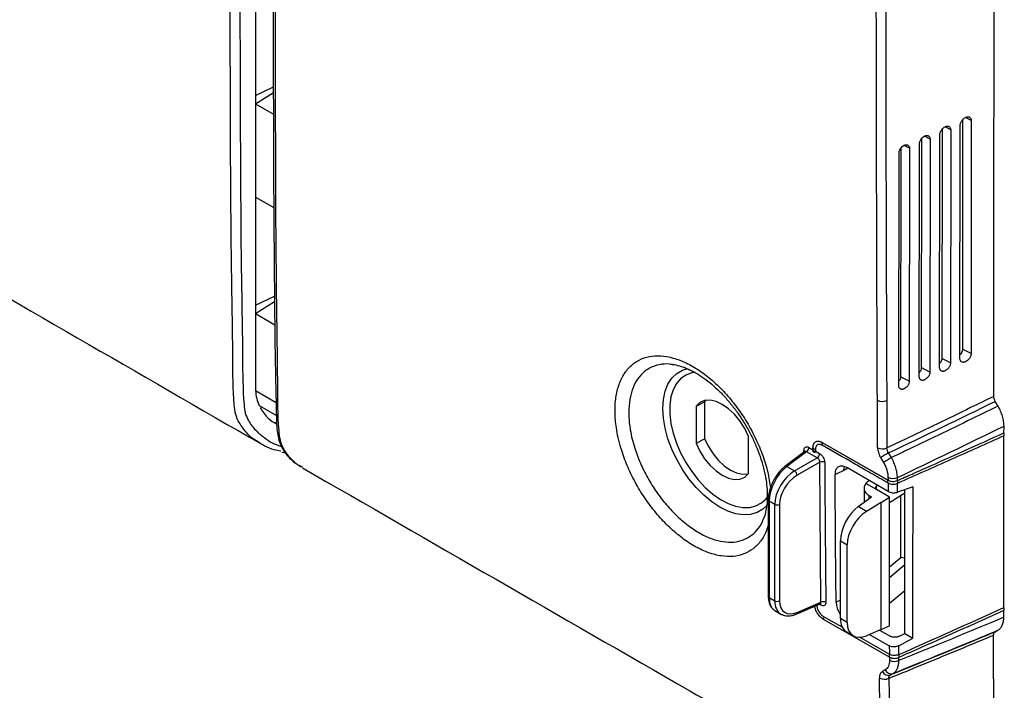
# Model space of a CAD drawing. Units: inches. Extents: x 1.4 to 38.9, y 1 to 36.5.
# Drawn here: x 30.2 to 38.9, y 5.4 to 11.3 of the extents above; entities that cross this region are included whole.
import ezdxf

# ---------------------------------------------------------------- set-up
doc = ezdxf.new("R2010")
doc.units = ezdxf.units.IN
doc.header["$MEASUREMENT"] = 0

msp = doc.modelspace()

# ---------------------------------------------------------------- linework, layer by layer
at = {"color": 7, "linetype": 'Continuous', "lineweight": 25}
for p, q in [((32.2984, 11.5948), (32.2984, 10.5741)), ((32.2984, 10.6486), (32.4548, 10.7227)), ((32.2984, 10.5741), (32.4549, 10.6734)), ((32.2984, 10.5741), (32.2984, 9.7576)), ((32.2984, 10.5741), (32.4555, 10.4835)), ((38.4869, 10.4352), (38.4854, 8.4263)), ((38.5624, 10.4276), (38.5608, 8.3871)), ((38.3069, 10.3519), (38.3054, 8.3453)), ((38.3824, 10.3466), (38.3808, 8.3061)), ((38.4635, 8.3432), (38.4649, 10.3837)), ((38.1265, 10.2686), (38.1249, 8.2645)), ((38.2021, 10.2658), (38.2005, 8.2253)), ((38.2857, 8.2634), (38.2871, 10.3038)), ((37.9457, 10.1855), (37.9441, 8.184)), ((38.0213, 10.1852), (38.0197, 8.1447)), ((38.1075, 8.1838), (38.1089, 10.2242)), ((37.929, 8.1044), (37.9304, 10.1448)), ((32.2984, 9.7576), (32.2984, 8.7369)), ((32.2984, 9.7576), (32.4587, 9.6651)), ((32.2984, 8.8114), (32.4645, 8.8901)), ((32.2984, 8.7369), (32.4652, 8.8427)), ((32.2984, 8.7369), (32.2984, 8.0633)), ((32.2984, 8.7369), (32.4681, 8.639)), ((38.5608, 8.3871), (38.4854, 8.4263)), ((38.7594, 8.0127), (38.7597, 8.3954)), ((35.9525, 8.2893), (35.9448, 8.2906)), ((38.3808, 8.3061), (38.3054, 8.3453)), ((38.2005, 8.2253), (38.1249, 8.2645)), ((38.0197, 8.1447), (37.9441, 8.184)), ((32.2984, 8.0633), (32.4787, 7.9592)), ((32.3308, 7.9323), (32.4813, 7.8455)), ((36.1546, 7.9267), (36.229, 7.9641)), ((36.2407, 7.9774), (36.229, 7.9641)), ((36.229, 7.9641), (36.229, 7.6415)), ((37.7426, 7.5634), (37.7406, 7.9788)), ((37.8227, 7.976), (37.8247, 7.5606)), ((38.7967, 7.9271), (38.7724, 7.9691)), ((32.3546, 7.9186), (32.341, 7.9114)), ((36.1546, 7.9267), (36.1546, 7.6016)), ((32.4581, 7.7876), (32.4828, 7.7786)), ((38.8487, 7.6935), (38.8488, 7.7528)), ((36.1546, 7.6016), (36.229, 7.6415)), ((36.6128, 7.3371), (36.6128, 7.6622)), ((37.2586, 7.609), (37.2588, 7.6091)), ((37.2586, 7.609), (37.8336, 7.2785)), ((37.2588, 7.6091), (37.8337, 7.2786)), ((38.8472, 6.1632), (38.8487, 7.668)), ((32.5287, 7.5238), (32.5593, 7.5172)), ((37.1053, 7.5288), (36.9321, 7.3988)), ((37.1213, 7.5275), (36.9494, 7.3984)), ((37.2147, 7.4738), (37.1213, 7.5275)), ((37.1773, 7.5444), (37.1772, 7.562)), ((37.1773, 7.5415), (37.1773, 7.5444)), ((37.1994, 7.5319), (37.2352, 7.5113)), ((37.8635, 7.4759), (37.839, 7.5176)), ((37.0167, 7.3595), (37.2147, 7.4738)), ((37.2371, 7.4359), (37.0387, 7.3213)), ((37.2471, 6.2097), (37.2371, 7.4359)), ((37.7692, 7.4765), (37.7937, 7.4347)), ((32.7118, 7.3914), (32.7017, 7.3964)), ((36.9494, 7.3984), (37.0167, 7.3595)), ((37.3704, 7.3295), (37.4673, 7.3765)), ((37.4673, 7.3765), (37.4473, 7.3682)), ((37.4822, 7.3826), (37.4673, 7.3765)), ((37.8343, 7.1801), (37.4722, 7.3883)), ((37.7384, 7.1928), (37.6384, 7.2505)), ((37.6708, 7.2742), (37.6572, 7.2657)), ((37.8336, 7.3044), (37.8337, 7.2786)), ((37.8336, 7.2785), (37.8337, 7.2785)), ((37.8339, 7.2534), (37.8339, 7.2534)), ((37.8339, 7.2534), (37.8343, 7.1801)), ((37.9158, 7.2755), (37.9157, 7.3016)), ((37.916, 7.2755), (37.9158, 7.2755)), ((37.9161, 7.2754), (37.916, 7.2755)), ((37.9164, 7.1732), (37.916, 7.2504)), ((37.6238, 7.2092), (37.6238, 7.0838)), ((37.7343, 7.2284), (37.7418, 7.2333)), ((37.8482, 7.1294), (37.7384, 7.1928)), ((37.9815, 7.1636), (37.8482, 7.0801)), ((38.0529, 7.2215), (37.9164, 7.1732)), ((36.7858, 7.1067), (36.7858, 6.2627)), ((36.8422, 7.0668), (36.795, 7.094)), ((36.795, 7.094), (36.795, 6.2499)), ((36.8422, 6.2227), (36.8422, 7.0668)), ((36.8848, 7.0659), (36.8848, 6.2218)), ((37.573, 7.047), (37.6902, 7.1319)), ((37.7738, 7.0836), (37.646, 7.0049)), ((37.6677, 7.1448), (37.6902, 7.1319)), ((37.7738, 7.0836), (37.8482, 7.1294)), ((37.7738, 5.9711), (37.7738, 7.0836)), ((37.8482, 6.0026), (37.8482, 7.1294)), ((37.9457, 6.6006), (37.9457, 7.1412)), ((37.646, 7.0049), (37.573, 7.047)), ((37.4172, 6.7472), (37.4761, 6.7133)), ((37.4172, 6.066), (37.4172, 6.7472)), ((37.4761, 6.032), (37.4761, 6.7133)), ((37.8482, 6.5201), (37.9457, 6.6006)), ((37.9809, 6.5952), (37.9457, 6.6006)), ((37.9809, 6.5377), (37.8482, 6.4239)), ((37.8482, 6.2016), (37.9806, 6.3121)), ((36.795, 6.2499), (36.8422, 6.2227)), ((37.0387, 6.1209), (37.2471, 6.2097)), ((36.8436, 6.1373), (36.8971, 6.1064)), ((37.0305, 6.1058), (37.2405, 6.1953)), ((38.8471, 6.0779), (38.8472, 6.1377)), ((37.8459, 5.729), (37.2705, 6.0593)), ((37.4761, 6.032), (37.4172, 6.066)), ((37.4672, 5.9526), (37.5306, 5.9159)), ((37.7738, 5.9711), (37.646, 5.9169)), ((37.7603, 5.9653), (37.8534, 5.9119)), ((37.7738, 5.9711), (37.8482, 6.0026)), ((38.7702, 5.9498), (38.7955, 5.9644)), ((37.5799, 5.9068), (37.8458, 5.7542)), ((37.6716, 5.9278), (37.845, 5.8283)), ((37.9271, 5.8291), (38.0516, 5.8954)), ((37.9355, 5.9127), (37.9803, 5.9366)), ((37.9803, 5.9366), (38.0516, 5.8954)), ((38.7568, 5.5392), (38.7572, 5.9214)), ((37.8461, 5.7291), (37.8464, 5.7015)), ((37.9279, 5.7513), (37.9281, 5.7514)), ((37.9285, 5.6991), (37.9282, 5.726)), ((37.8089, 5.6169), (37.784, 5.6026)), ((37.8412, 5.5438), (37.8478, 5.1329)), ((37.8538, 5.5721), (37.8788, 5.5865)), ((38.7568, 5.5392), (38.7553, 4.2902))]:
    msp.add_line(p, q, dxfattribs=at)
at = {"color": 8, "linetype": 'Continuous', "lineweight": 25}
for p, q in [((38.5624, 10.4276), (38.5116, 10.454)), ((38.3824, 10.3466), (38.3327, 10.3724)), ((38.2021, 10.2658), (38.1535, 10.2911)), ((38.0213, 10.1852), (37.9739, 10.2099)), ((37.098, 7.5234), (37.0979, 7.5397)), ((37.1418, 7.565), (37.1773, 7.5446)), ((37.7343, 7.1955), (37.7343, 7.2284)), ((37.6677, 7.1156), (37.6677, 7.1448)), ((37.4172, 6.2294), (37.3796, 6.2112)), ((37.246, 6.1839), (37.2323, 6.1918))]:
    msp.add_line(p, q, dxfattribs=at)
at = {"color": 8, "linetype": 'Continuous', "lineweight": 25, "flags": 128}
for points in [[(35.8627, 7.9071), (35.8678, 7.9862), (35.8829, 8.0578), (35.9078, 8.1204), (35.9419, 8.1729), (35.9846, 8.2141), (36.0349, 8.2431), (36.0818, 8.2576)], [(36.1451, 8.2246), (36.1157, 8.2192), (36.064, 8.1994), (36.0191, 8.1675), (35.982, 8.1241), (35.9535, 8.0703), (35.9341, 8.0071), (35.9243, 7.9359), (35.9243, 7.8583), (35.9341, 7.7758), (35.9535, 7.6902), (35.982, 7.6035), (36.0191, 7.5173), (36.064, 7.4335), (36.1157, 7.354), (36.1731, 7.2804), (36.235, 7.2143), (36.3, 7.1571), (36.3669, 7.1101), (36.4341, 7.0741), (36.5002, 7.05), (36.5639, 7.0384), (36.6237, 7.0393), (36.6783, 7.053), (36.7268, 7.0789), (36.7679, 7.1166), (36.78, 7.132)], [(36.7764, 7.0595), (36.7386, 7.0242), (36.6883, 6.9951), (36.6313, 6.9788), (36.5689, 6.9755), (36.5022, 6.9852), (36.4326, 7.0079), (36.3616, 7.043), (36.2906, 7.0899), (36.221, 7.1475), (36.1544, 7.2147), (36.0919, 7.2902), (36.0349, 7.3724), (35.9846, 7.4595), (35.9419, 7.55), (35.9078, 7.6418), (35.8829, 7.7332), (35.8678, 7.8222), (35.8627, 7.9071)]]:
    msp.add_lwpolyline(points, dxfattribs=at)
at = {"color": 7, "linetype": 'Continuous', "lineweight": 25, "flags": 128}
for points in [[(36.6128, 7.6622), (36.5795, 7.7316), (36.5382, 7.7969), (36.4904, 7.8553), (36.4382, 7.9045), (36.3837, 7.9424), (36.3292, 7.9674), (36.277, 7.9785), (36.2292, 7.9752), (36.1879, 7.9577), (36.1546, 7.9267)], [(36.1546, 7.6016), (36.1879, 7.5322), (36.2292, 7.4669), (36.277, 7.4085), (36.3292, 7.3593), (36.3837, 7.3214), (36.4382, 7.2964), (36.4904, 7.2853), (36.5382, 7.2886), (36.5795, 7.3061), (36.6128, 7.3371)], [(36.229, 7.6415), (36.2618, 7.5734), (36.3026, 7.5093), (36.3496, 7.452), (36.4009, 7.4037), (36.4544, 7.3665), (36.5079, 7.3419), (36.5592, 7.3309), (36.6062, 7.334), (36.6114, 7.3353)], [(37.1993, 7.5494), (37.1993, 7.545), (37.1993, 7.5407), (37.1994, 7.5319)], [(37.9803, 5.9366), (37.9804, 6.1023), (37.9806, 6.2681), (37.9808, 6.4339), (37.9809, 6.5996), (37.9811, 6.7654), (37.9813, 6.9311), (37.9814, 7.0969), (37.9815, 7.1962)], [(38.0516, 5.8954), (38.0517, 6.0612), (38.0519, 6.2269), (38.0521, 6.3927), (38.0523, 6.5584), (38.0524, 6.7242), (38.0526, 6.89), (38.0527, 7.0557), (38.0529, 7.2215)], [(37.2704, 6.0845), (37.3086, 6.0626), (37.4346, 5.9903)]]:
    msp.add_lwpolyline(points, dxfattribs=at)
at = {"color": 7, "linetype": 'Continuous', "lineweight": 25}
for centre, radius, start, end in [((37.7847, 8.0652), 0.097, 242.95654, 293.07485), ((38.8209, 7.681), 0.0306, 334.76348, 23.52003), ((37.2768, 7.5966), 0.022, 145.76779, 215.47181), ((37.0934, 7.5671), 0.0485, 305.1769, 357.49325), ((37.1974, 7.5718), 0.0225, 205.99396, 274.81181), ((37.1975, 7.5543), 0.0225, 205.99149, 274.81451), ((37.1867, 7.5135), 0.0485, 305.17958, 357.49438), ((37.7867, 7.6497), 0.097, 242.97293, 293.11512), ((55.5145, -22.5739), 34.8987, 120.42968, 120.56268), ((37.2577, 7.3923), 0.0482, 62.92585, 115.30506), ((55.7806, -23.023), 35.3723, 120.4329, 120.56412), ((36.9839, 7.3151), 0.0552, 6.44705, 53.55295), ((37.8517, 7.2661), 0.022, 145.76538, 215.48899), ((37.8776, 7.3907), 0.0969, 242.98038, 293.1434), ((37.8782, 7.3658), 0.098, 242.95139, 292.77129), ((37.8869, 7.2631), 0.0317, 336.22817, 22.74957), ((36.8643, 7.1099), 0.0485, 242.77308, 294.91716), ((36.8643, 6.2658), 0.0485, 242.77308, 294.91716), ((37.2678, 6.1664), 0.048, 62.98972, 115.56371), ((38.8265, 6.1505), 0.0243, 328.29779, 31.65746), ((37.2943, 6.072), 0.027, 152.38723, 208.14165), ((37.8697, 5.7417), 0.027, 152.4028, 208.13612), ((37.8901, 5.7875), 0.0964, 243.08184, 293.4909), ((37.9071, 5.7387), 0.0245, 328.61865, 31.31863), ((37.8371, 5.6289), 0.0592, 206.39807, 286.46471), ((37.862, 5.6433), 0.0592, 206.38348, 286.46409), ((37.8026, 5.6321), 0.0963, 243.10534, 293.59454)]:
    msp.add_arc(centre, radius, start, end, dxfattribs=at)
at = {"color": 8, "linetype": 'Continuous', "lineweight": 25}
for centre, radius, start, end in [((37.0904, 7.5241), 0.0173, 19.82048, 64.14622), ((36.9404, 7.3852), 0.0159, 55.81648, 121.33101), ((36.8009, 7.1079), 0.0151, 184.32788, 246.97515), ((36.8009, 6.2638), 0.0151, 184.34975, 246.97046), ((37.0228, 6.1197), 0.0159, 298.69029, 4.16675), ((37.2289, 6.1849), 0.0171, 356.52951, 40.08083)]:
    msp.add_arc(centre, radius, start, end, dxfattribs=at)
at = {"color": 7, "linetype": 'Continuous', "lineweight": 25}
for centre, major_axis, ratio, start_param, end_param in [((36.9609, 7.2023), (0.1141, 0.2227), 0.541099, 0.828092, 2.329075), ((37.0298, 7.1626), (0.1371, 0.2093), 0.611489, 0.889656, 2.390639), ((37.0503, 7.149), (0.1216, 0.1822), 0.616135, 0.895265, 2.396248), ((37.7738, 7.2168), (0.1498, 0.0125), 0.625176, 2.644095, 3.875055), ((37.7738, 7.2104), (0.1499, -0.0085), 0.535687, 2.491265, 2.726382), ((37.7738, 7.2104), (0.05, -0.0028), 0.535687, 2.510801, 3.957342), ((37.5878, 6.8529), (0.1186, 0.2201), 0.556891, 0.856307, 2.339837), ((37.6622, 6.81), (0.1353, 0.2104), 0.606761, 0.901653, 2.385183), ((37.0503, 6.3049), (0.1216, 0.1822), 0.616135, 2.396248, 3.897231), ((36.9609, 6.3582), (0.1141, 0.2227), 0.541099, 3.047227, 3.114554), ((37.0298, 6.3185), (0.1371, 0.2093), 0.611489, 3.176119, 3.247315), ((37.5878, 6.1716), (0.1186, 0.2201), 0.556891, 2.339837, 3.125316), ((37.6622, 6.1287), (0.1353, 0.2104), 0.606761, 2.385183, 3.868713)]:
    msp.add_ellipse(centre, major_axis=major_axis, ratio=ratio, start_param=start_param, end_param=end_param, dxfattribs=at)
at = {"color": 8, "linetype": 'Continuous', "lineweight": 25}
for centre, major_axis, ratio, start_param, end_param in [((36.9609, 6.3582), (0.1141, 0.2227), 0.541099, 2.329075, 3.047227), ((37.0298, 6.3185), (0.1371, 0.2093), 0.611489, 2.390639, 3.176119)]:
    msp.add_ellipse(centre, major_axis=major_axis, ratio=ratio, start_param=start_param, end_param=end_param, dxfattribs=at)
for points, knots in [([(32.2234, 7.6927), (32.1994, 7.7212), (32.1603, 7.7678), (32.1227, 7.8521), (32.1013, 8.0419), (32.1013, 8.4435), (32.0828, 9.3633), (32.0786, 10.9829), (32.0702, 13.3344), (32.0686, 16.0953), (32.0679, 18.9907), (32.0682, 21.3872), (32.0691, 23.2848), (32.0712, 25.1497), (32.0738, 26.9774), (32.0847, 28.772), (32.0878, 29.7404), (32.1041, 30.3428), (32.1042, 30.5626), (32.1111, 30.708), (32.1438, 30.8372), (32.1866, 30.9498), (32.2441, 31.0712), (32.3348, 31.2326), (32.4614, 31.4234), (32.5759, 31.558), (32.6339, 31.626)], [0, 0, 0, 0, 0.006024, 0.009831, 0.013784, 0.031168, 0.060059, 0.130014, 0.233982, 0.354708, 0.475432, 0.596155, 0.654432, 0.71271, 0.829267, 0.882868, 0.936471, 0.950237, 0.95715, 0.964027, 0.967863, 0.971814, 0.97676, 0.981773, 0.990775, 1, 1, 1, 1]), ([(32.6767, 31.5446), (32.6256, 31.4837), (32.5224, 31.3607), (32.4067, 31.1862), (32.321, 31.0347), (32.267, 30.9213), (32.2267, 30.8166), (32.1951, 30.6946), (32.189, 30.5534), (32.1894, 30.3368), (32.1728, 29.7367), (32.17, 28.7697), (32.159, 26.9754), (32.1565, 25.1479), (32.1543, 23.2831), (32.1534, 21.3855), (32.1531, 18.989), (32.1537, 16.0936), (32.1555, 13.3329), (32.1637, 10.9813), (32.1682, 9.3625), (32.1862, 8.4432), (32.1869, 8.0475), (32.2064, 7.8633), (32.2416, 7.7868), (32.2981, 7.7118), (32.3919, 7.6364), (32.4681, 7.5891), (32.5225, 7.5762), (32.525, 7.5757)], [0, 0, 0, 0, 0.008102, 0.016376, 0.021043, 0.025764, 0.029238, 0.03279, 0.039482, 0.04621, 0.059687, 0.112739, 0.165793, 0.281182, 0.338877, 0.396571, 0.51609, 0.635608, 0.755126, 0.858051, 0.927294, 0.955876, 0.972991, 0.976376, 0.979897, 0.985468, 0.991177, 0.999597, 1, 1, 1, 1]), ([(32.7017, 7.3964), (32.6922, 7.4007), (32.6542, 7.4179), (32.5996, 7.4722), (32.5463, 7.5452), (32.5127, 7.6268), (32.4939, 7.8154), (32.494, 8.2167), (32.4779, 9.1354), (32.4743, 10.7544), (32.467, 13.1054), (32.4655, 15.8662), (32.465, 18.7615), (32.4652, 21.158), (32.466, 23.0557), (32.4679, 24.9207), (32.4701, 26.7486), (32.4796, 28.544), (32.4822, 29.5128), (32.4965, 30.1162), (32.4964, 30.3362), (32.5025, 30.4821), (32.5314, 30.6134), (32.5689, 30.729), (32.6193, 30.8546), (32.6986, 31.0225), (32.8092, 31.2226), (32.9093, 31.3655), (32.9599, 31.4378)], [0, 0, 0, 0, 0.001958, 0.007867, 0.013894, 0.017671, 0.021592, 0.038839, 0.067501, 0.136902, 0.240047, 0.359817, 0.479585, 0.599353, 0.657169, 0.714985, 0.830619, 0.883796, 0.936974, 0.950631, 0.957489, 0.964312, 0.968117, 0.972037, 0.976944, 0.981918, 0.990848, 1, 1, 1, 1]), ([(36.7858, 6.8911), (36.781, 6.8725), (36.7665, 6.817), (36.7222, 6.7443), (36.6564, 6.6745), (36.5744, 6.6291), (36.4803, 6.6074), (36.3759, 6.6113), (36.2646, 6.6395), (36.1493, 6.6924), (36.0334, 6.7674), (35.9202, 6.8633), (35.8128, 6.9767), (35.7147, 7.1049), (35.6281, 7.2438), (35.5561, 7.3897), (35.4959, 7.5497), (35.4573, 7.7087), (35.442, 7.8599), (35.4472, 7.9899), (35.4723, 8.105), (35.5157, 8.2027), (35.5768, 8.2797), (35.6533, 8.3348), (35.7436, 8.3653), (35.8446, 8.3716), (35.9539, 8.3522), (36.068, 8.3088), (36.184, 8.2416), (36.2984, 8.1534), (36.408, 8.0459), (36.5097, 7.9229), (36.6004, 7.7874), (36.6782, 7.6435), (36.7395, 7.4954), (36.7855, 7.3483), (36.7983, 7.2557), (36.8045, 7.2104)], [0, 0, 0, 0, 0.014505, 0.04329, 0.072075, 0.100866, 0.129658, 0.158467, 0.187276, 0.216109, 0.244942, 0.273789, 0.302637, 0.331475, 0.360314, 0.389126, 0.417939, 0.453338, 0.482377, 0.511416, 0.540196, 0.568977, 0.597769, 0.626561, 0.655369, 0.684177, 0.712998, 0.741819, 0.770648, 0.799476, 0.828303, 0.857131, 0.885952, 0.914773, 0.943582, 0.972392, 1, 1, 1, 1]), ([(35.9448, 8.2906), (35.9369, 8.2921), (35.8966, 8.3), (35.8305, 8.2919), (35.75, 8.2662), (35.6822, 8.2169), (35.628, 8.1486), (35.5896, 8.0618), (35.5674, 7.9597), (35.5629, 7.8442), (35.5767, 7.7101), (35.6112, 7.569), (35.6648, 7.4271), (35.7289, 7.2976), (35.8059, 7.1745), (35.8931, 7.0608), (35.9885, 6.9603), (36.089, 6.8753), (36.1919, 6.8088), (36.2942, 6.7619), (36.393, 6.7369), (36.4856, 6.7333), (36.569, 6.7525), (36.642, 6.7924), (36.6996, 6.855), (36.7337, 6.9057), (36.7434, 6.9393), (36.7438, 6.9409)], [0, 0, 0, 0, 0.010417, 0.052933, 0.095449, 0.137936, 0.180423, 0.222883, 0.265342, 0.308171, 0.351, 0.403198, 0.445677, 0.488156, 0.530668, 0.573181, 0.615707, 0.658232, 0.700736, 0.74324, 0.785705, 0.828171, 0.870609, 0.913047, 0.955479, 0.99791, 1, 1, 1, 1]), ([(37.1213, 7.5275), (37.1198, 7.5284), (37.1159, 7.5306), (37.1101, 7.5315), (37.1069, 7.5295), (37.1054, 7.5286)], [0, 0, 0, 0, 0.26036, 0.653797, 1, 1, 1, 1]), ([(37.2403, 6.1957), (37.2413, 6.1961), (37.2443, 6.1971), (37.247, 6.2019), (37.2471, 6.2071), (37.2471, 6.2097)], [0, 0, 0, 0, 0.2090492, 0.6035737, 1, 1, 1, 1])]:
    msp.add_open_spline(points, degree=3, knots=knots, dxfattribs=at)
at = {"color": 7, "linetype": 'Continuous', "lineweight": 25}
for points, knots in [([(32.9243, 31.4349), (32.9216, 31.4313), (32.8907, 31.3912), (32.8355, 31.3084), (32.7598, 31.1871), (32.6897, 31.0607), (32.6292, 30.9387), (32.5795, 30.8261), (32.5432, 30.7305), (32.5164, 30.6475), (32.4993, 30.5731), (32.4891, 30.4998), (32.4837, 30.4208), (32.4807, 30.322), (32.4758, 30.1403), (32.4716, 29.8329), (32.4636, 29.2267), (32.4572, 28.3425), (32.4537, 27.0883), (32.4488, 24.7628), (32.4464, 21.438), (32.4467, 17.2995), (32.4476, 13.8302), (32.4535, 11.3687), (32.4558, 9.9308), (32.4635, 8.9585), (32.47, 8.2917), (32.4805, 7.9115), (32.4817, 7.7765), (32.4881, 7.6948), (32.5028, 7.6271), (32.5259, 7.5691), (32.5574, 7.5166), (32.597, 7.4703), (32.6359, 7.4352), (32.6621, 7.4181), (32.6718, 7.4119)], [0, 0, 0, 0, 0.000479, 0.0053588, 0.0102605, 0.0151652, 0.0200539, 0.0240894, 0.0276987, 0.0305656, 0.0331784, 0.0358611, 0.0388818, 0.0424625, 0.047895, 0.0610923, 0.0803851, 0.1226999, 0.170647, 0.2362373, 0.4118479, 0.5843945, 0.7515436, 0.843848, 0.891371, 0.9307433, 0.9655595, 0.9748297, 0.9790663, 0.9824074, 0.985261, 0.9882451, 0.9912901, 0.9945098, 0.9979907, 1, 1, 1, 1]), ([(38.7597, 8.3958), (38.7601, 8.8625), (38.7608, 9.796), (38.7617, 11.1964), (38.7624, 12.5969), (38.7628, 13.9975), (38.763, 14.9313), (38.7631, 15.3983)], [0, 0, 0, 0, 0.2, 0.4, 0.6, 0.8, 1, 1, 1, 1]), ([(37.7406, 7.9788), (37.7379, 8.5637), (37.736, 9.149), (37.733, 10.32), (37.732, 10.9058), (37.7298, 12.6637), (37.7293, 13.8364), (37.7292, 15.0093)], [0, 0, 0, 0, 0.25, 0.25, 0.5, 0.5, 1, 1, 1, 1]), ([(37.8114, 15.0062), (37.8115, 13.8333), (37.8119, 12.6607), (37.8142, 10.9029), (37.8152, 10.3171), (37.8181, 9.1461), (37.82, 8.5608), (37.8227, 7.976)], [0, 0, 0, 0, 0.5, 0.5, 0.75, 0.75, 1, 1, 1, 1]), ([(27.046, 10.6675), (27.7409, 10.2637), (29.5062, 9.2378), (31.2751, 8.2159), (32.3476, 7.5963)], [0, 0, 0, 0, 0.393668, 1, 1, 1, 1]), ([(38.4649, 10.3837), (38.4649, 10.387), (38.4653, 10.3904), (38.4665, 10.3974), (38.4675, 10.401), (38.4699, 10.4082), (38.4714, 10.4117), (38.475, 10.4188), (38.477, 10.4223), (38.4838, 10.4323), (38.4893, 10.4384), (38.501, 10.4487), (38.5074, 10.4528), (38.5169, 10.4571), (38.5201, 10.4583), (38.5263, 10.4598), (38.5293, 10.4602), (38.5352, 10.4604), (38.5381, 10.4601), (38.5433, 10.4589), (38.5458, 10.4579), (38.5526, 10.454), (38.5562, 10.4501), (38.5611, 10.4402), (38.5624, 10.4342), (38.5624, 10.4276)], [0, 0, 0, 0, 0.0625, 0.0625, 0.125, 0.125, 0.1875, 0.1875, 0.25, 0.25, 0.375, 0.375, 0.5, 0.5, 0.5625, 0.5625, 0.625, 0.625, 0.6875, 0.6875, 0.75, 0.75, 0.875, 0.875, 1, 1, 1, 1]), ([(38.2871, 10.3038), (38.2871, 10.3071), (38.2874, 10.3104), (38.2886, 10.3172), (38.2896, 10.3208), (38.292, 10.3278), (38.2934, 10.3312), (38.2969, 10.3381), (38.2989, 10.3415), (38.3056, 10.3512), (38.3109, 10.3573), (38.3223, 10.3672), (38.3286, 10.3713), (38.3379, 10.3755), (38.341, 10.3766), (38.3471, 10.3781), (38.3501, 10.3785), (38.3558, 10.3786), (38.3586, 10.3784), (38.3638, 10.3772), (38.3662, 10.3762), (38.3729, 10.3724), (38.3764, 10.3686), (38.3812, 10.3589), (38.3824, 10.3531), (38.3824, 10.3466)], [0, 0, 0, 0, 0.0625, 0.0625, 0.125, 0.125, 0.1875, 0.1875, 0.25, 0.25, 0.375, 0.375, 0.5, 0.5, 0.5625, 0.5625, 0.625, 0.625, 0.6875, 0.6875, 0.75, 0.75, 0.875, 0.875, 1, 1, 1, 1]), ([(38.1089, 10.2242), (38.1089, 10.2274), (38.1092, 10.2306), (38.1104, 10.2373), (38.1113, 10.2407), (38.1137, 10.2476), (38.1151, 10.2509), (38.1185, 10.2576), (38.1205, 10.261), (38.1269, 10.2704), (38.1321, 10.2763), (38.1433, 10.286), (38.1494, 10.29), (38.1585, 10.294), (38.1616, 10.2951), (38.1675, 10.2965), (38.1704, 10.2969), (38.1761, 10.2971), (38.1788, 10.2968), (38.1838, 10.2956), (38.1862, 10.2947), (38.1927, 10.291), (38.1961, 10.2873), (38.2008, 10.2778), (38.2021, 10.2721), (38.2021, 10.2658)], [0, 0, 0, 0, 0.0625, 0.0625, 0.125, 0.125, 0.1875, 0.1875, 0.25, 0.25, 0.375, 0.375, 0.5, 0.5, 0.5625, 0.5625, 0.625, 0.625, 0.6875, 0.6875, 0.75, 0.75, 0.875, 0.875, 1, 1, 1, 1]), ([(37.9304, 10.1448), (37.9304, 10.1479), (37.9307, 10.1511), (37.9318, 10.1576), (37.9327, 10.1609), (37.935, 10.1676), (37.9364, 10.1709), (37.9398, 10.1774), (37.9417, 10.1806), (37.948, 10.1898), (37.9531, 10.1955), (37.964, 10.205), (37.9699, 10.2088), (37.9788, 10.2128), (37.9818, 10.2138), (37.9876, 10.2152), (37.9904, 10.2156), (37.9959, 10.2157), (37.9986, 10.2155), (38.0035, 10.2143), (38.0058, 10.2134), (38.0122, 10.2098), (38.0155, 10.2061), (38.0201, 10.1969), (38.0213, 10.1914), (38.0213, 10.1852)], [0, 0, 0, 0, 0.0625, 0.0625, 0.125, 0.125, 0.1875, 0.1875, 0.25, 0.25, 0.375, 0.375, 0.5, 0.5, 0.5625, 0.5625, 0.625, 0.625, 0.6875, 0.6875, 0.75, 0.75, 0.875, 0.875, 1, 1, 1, 1]), ([(38.4854, 8.4263), (38.4849, 8.4209), (38.4839, 8.4102), (38.4762, 8.3935), (38.4689, 8.382), (38.4639, 8.3777), (38.4635, 8.3774)], [0, 0, 0, 0, 0.323776, 0.647513, 0.972408, 1, 1, 1, 1]), ([(38.5608, 8.3871), (38.5608, 8.3837), (38.5605, 8.3803), (38.5593, 8.3734), (38.5583, 8.3698), (38.5559, 8.3626), (38.5543, 8.359), (38.5508, 8.352), (38.5487, 8.3485), (38.542, 8.3386), (38.5366, 8.3324), (38.5249, 8.3222), (38.5185, 8.318), (38.509, 8.3137), (38.5058, 8.3126), (38.4996, 8.3111), (38.4966, 8.3107), (38.4907, 8.3105), (38.4878, 8.3108), (38.4826, 8.312), (38.4801, 8.3129), (38.4733, 8.3168), (38.4697, 8.3207), (38.4648, 8.3307), (38.4635, 8.3366), (38.4635, 8.3432)], [0, 0, 0, 0, 0.0625, 0.0625, 0.125, 0.125, 0.1875, 0.1875, 0.25, 0.25, 0.375, 0.375, 0.5, 0.5, 0.5625, 0.5625, 0.625, 0.625, 0.6875, 0.6875, 0.75, 0.75, 0.875, 0.875, 1, 1, 1, 1]), ([(35.9455, 8.2923), (35.9465, 8.2922), (35.965, 8.2913), (36.0071, 8.2811), (36.0703, 8.2598), (36.1368, 8.2276), (36.2051, 8.1856), (36.2739, 8.1344), (36.3422, 8.0741), (36.4089, 8.0056), (36.4727, 7.9301), (36.5326, 7.8484), (36.5876, 7.7617), (36.6369, 7.6717), (36.6796, 7.5796), (36.7151, 7.4869), (36.7366, 7.4169), (36.7462, 7.3783), (36.7482, 7.3701)], [0, 0, 0, 0, 0.003732, 0.07427, 0.143679, 0.213152, 0.281647, 0.350638, 0.420292, 0.489798, 0.559827, 0.629941, 0.700062, 0.770594, 0.840543, 0.910481, 0.980795, 1, 1, 1, 1]), ([(38.3054, 8.3453), (38.3049, 8.3401), (38.3039, 8.3298), (38.2968, 8.3133), (38.2893, 8.304), (38.2857, 8.2994)], [0, 0, 0, 0, 0.338207, 0.676365, 1, 1, 1, 1]), ([(38.3808, 8.3061), (38.3808, 8.3028), (38.3805, 8.2995), (38.3793, 8.2927), (38.3784, 8.2892), (38.376, 8.2822), (38.3745, 8.2787), (38.371, 8.2719), (38.369, 8.2685), (38.3624, 8.2588), (38.3571, 8.2528), (38.3457, 8.2428), (38.3394, 8.2387), (38.3302, 8.2346), (38.327, 8.2335), (38.3209, 8.232), (38.318, 8.2316), (38.3122, 8.2314), (38.3095, 8.2317), (38.3043, 8.2329), (38.3019, 8.2338), (38.2952, 8.2376), (38.2917, 8.2414), (38.2869, 8.2511), (38.2857, 8.2569), (38.2857, 8.2634)], [0, 0, 0, 0, 0.0625, 0.0625, 0.125, 0.125, 0.1875, 0.1875, 0.25, 0.25, 0.375, 0.375, 0.5, 0.5, 0.5625, 0.5625, 0.625, 0.625, 0.6875, 0.6875, 0.75, 0.75, 0.875, 0.875, 1, 1, 1, 1]), ([(38.1249, 8.2645), (38.1245, 8.2595), (38.1235, 8.2495), (38.117, 8.2343), (38.1104, 8.226), (38.1075, 8.2223)], [0, 0, 0, 0, 0.358067, 0.716096, 1, 1, 1, 1]), ([(38.2005, 8.2253), (38.2005, 8.2221), (38.2002, 8.2189), (38.199, 8.2123), (38.1981, 8.2088), (38.1957, 8.202), (38.1943, 8.1986), (38.1909, 8.1919), (38.1889, 8.1886), (38.1825, 8.1792), (38.1773, 8.1733), (38.1661, 8.1636), (38.16, 8.1597), (38.151, 8.1556), (38.1479, 8.1546), (38.142, 8.1531), (38.1391, 8.1527), (38.1334, 8.1526), (38.1307, 8.1528), (38.1257, 8.154), (38.1233, 8.1549), (38.1168, 8.1587), (38.1134, 8.1624), (38.1087, 8.1718), (38.1075, 8.1775), (38.1075, 8.1838)], [0, 0, 0, 0, 0.0625, 0.0625, 0.125, 0.125, 0.1875, 0.1875, 0.25, 0.25, 0.375, 0.375, 0.5, 0.5, 0.5625, 0.5625, 0.625, 0.625, 0.6875, 0.6875, 0.75, 0.75, 0.875, 0.875, 1, 1, 1, 1]), ([(37.9441, 8.184), (37.9437, 8.1791), (37.9427, 8.1694), (37.9369, 8.1555), (37.9312, 8.1482), (37.929, 8.1454)], [0, 0, 0, 0, 0.382363, 0.764671, 1, 1, 1, 1]), ([(38.0197, 8.1447), (38.0197, 8.1416), (38.0194, 8.1385), (38.0182, 8.132), (38.0173, 8.1287), (38.0151, 8.122), (38.0136, 8.1188), (38.0103, 8.1122), (38.0084, 8.109), (38.0021, 8.0998), (37.9971, 8.0941), (37.9862, 8.0847), (37.9802, 8.0809), (37.9714, 8.0769), (37.9684, 8.0759), (37.9626, 8.0745), (37.9598, 8.0741), (37.9543, 8.074), (37.9516, 8.0742), (37.9467, 8.0754), (37.9444, 8.0763), (37.9381, 8.0799), (37.9347, 8.0835), (37.9301, 8.0927), (37.929, 8.0983), (37.929, 8.1044)], [0, 0, 0, 0, 0.0625, 0.0625, 0.125, 0.125, 0.1875, 0.1875, 0.25, 0.25, 0.375, 0.375, 0.5, 0.5, 0.5625, 0.5625, 0.625, 0.625, 0.6875, 0.6875, 0.75, 0.75, 0.875, 0.875, 1, 1, 1, 1]), ([(38.7594, 8.0127), (38.6918, 7.9796), (38.5275, 7.8994), (38.2658, 7.7724), (38.0217, 7.6548), (37.8744, 7.5843), (37.8247, 7.5606)], [0, 0, 0, 0, 0.21771, 0.529381, 0.841091, 1, 1, 1, 1]), ([(38.7967, 7.9271), (38.7322, 7.8956), (38.5705, 7.8166), (38.311, 7.6908), (38.0644, 7.572), (37.915, 7.5005), (37.8635, 7.4759)], [0, 0, 0, 0, 0.2084121, 0.521722, 0.8350727, 1, 1, 1, 1]), ([(38.7724, 7.9691), (38.7687, 7.9764), (38.762, 7.9901), (38.7595, 8.005), (38.7594, 8.0117), (38.7594, 8.0127)], [0, 0, 0, 0, 0.499294, 0.926558, 1, 1, 1, 1]), ([(38.8488, 7.7528), (38.8488, 7.7663), (38.8476, 7.7802), (38.8443, 7.8017), (38.8429, 7.809), (38.8395, 7.8237), (38.8375, 7.8312), (38.8308, 7.8536), (38.8254, 7.8685), (38.8125, 7.898), (38.805, 7.9128), (38.7967, 7.9271)], [0, 0, 0, 0, 0.25, 0.25, 0.375, 0.375, 0.5, 0.5, 0.75, 0.75, 1, 1, 1, 1]), ([(32.341, 7.9114), (32.3624, 7.878), (32.4003, 7.819), (32.4576, 7.7855), (32.4825, 7.771)], [0, 0, 0, 0, 0.566646, 1, 1, 1, 1]), ([(32.5206, 7.5315), (32.5007, 7.5353), (32.4212, 7.5502), (32.3243, 7.6093), (32.2459, 7.6623), (32.2235, 7.6925), (32.2234, 7.6927)], [0, 0, 0, 0, 0.16986, 0.680191, 0.997297, 1, 1, 1, 1]), ([(37.1772, 7.562), (37.1787, 7.5749), (37.1816, 7.6007), (37.2034, 7.619), (37.2302, 7.6222), (37.2492, 7.6134), (37.2586, 7.609)], [0, 0, 0, 0, 0.279512, 0.559053, 0.779716, 1, 1, 1, 1]), ([(37.2589, 7.5839), (37.255, 7.5856), (37.2511, 7.5876), (37.2434, 7.5907), (37.2397, 7.5915), (37.2325, 7.5922), (37.229, 7.592), (37.2225, 7.5908), (37.2194, 7.5897), (37.2139, 7.5865), (37.2114, 7.5845), (37.2071, 7.5795), (37.2052, 7.5765), (37.2022, 7.57), (37.201, 7.5664), (37.1998, 7.5582), (37.1997, 7.5537), (37.1993, 7.5494)], [0, 0, 0, 0, 0.125, 0.125, 0.25, 0.25, 0.375, 0.375, 0.5, 0.5, 0.625, 0.625, 0.75, 0.75, 0.875, 0.875, 1, 1, 1, 1]), ([(37.2009, 7.6132), (37.2025, 7.6147), (37.2067, 7.6187), (37.2167, 7.62), (37.2309, 7.6207), (37.2456, 7.6154), (37.2557, 7.6105), (37.2588, 7.6091)], [0, 0, 0, 0, 0.1171534, 0.3245746, 0.5318959, 0.8587968, 1, 1, 1, 1]), ([(37.8339, 7.2534), (37.8211, 7.2607), (37.8084, 7.268), (37.7957, 7.2753), (37.7449, 7.3045), (37.694, 7.3338), (37.6431, 7.363), (37.6074, 7.3835), (37.5716, 7.4041), (37.5359, 7.4246), (37.4436, 7.4777), (37.3512, 7.5308), (37.2589, 7.5839)], [0, 0, 0, 0, 0.00136719, 0.00136719, 0.00136719, 0.00683595, 0.00683595, 0.00683595, 0.01067921, 0.01067921, 0.01067921, 0.02060985, 0.02060985, 0.02060985, 0.02060985]), ([(38.8487, 7.6682), (38.6939, 7.5986), (38.5388, 7.528), (38.2279, 7.389), (38.0721, 7.3202), (37.916, 7.2504)], [0, 0, 0, 0, 0.5, 0.5, 1, 1, 1, 1]), ([(37.0979, 7.5397), (37.0984, 7.5451), (37.0993, 7.556), (37.1068, 7.5668), (37.118, 7.5718), (37.1304, 7.5707), (37.1386, 7.5666), (37.1418, 7.565)], [0, 0, 0, 0, 0.21491, 0.429843, 0.644307, 0.858628, 1, 1, 1, 1]), ([(37.1075, 7.5311), (37.1075, 7.5311), (37.1076, 7.5311), (37.106, 7.5297), (37.105, 7.5289)], [0, 0, 0, 0, 0.435178, 1, 1, 1, 1]), ([(37.1994, 7.5319), (37.1992, 7.5304), (37.1989, 7.5273), (37.1962, 7.5235), (37.1923, 7.5213), (37.1881, 7.5211), (37.1843, 7.5226), (37.1812, 7.5256), (37.1791, 7.5298), (37.1779, 7.5347), (37.1775, 7.5387), (37.1774, 7.5409), (37.1773, 7.5415)], [0, 0, 0, 0, 0.116176, 0.232526, 0.346575, 0.451192, 0.551918, 0.652446, 0.752892, 0.853907, 0.95937, 1, 1, 1, 1]), ([(37.2352, 7.5113), (37.2381, 7.5097), (37.241, 7.5077), (37.2466, 7.5032), (37.2494, 7.5006), (37.2548, 7.495), (37.2573, 7.492), (37.2622, 7.4855), (37.2645, 7.4821), (37.2706, 7.4715), (37.2739, 7.464), (37.2784, 7.4493), (37.2796, 7.4419), (37.2797, 7.4352)], [0, 0, 0, 0, 0.125, 0.125, 0.25, 0.25, 0.375, 0.375, 0.5, 0.5, 0.75, 0.75, 1, 1, 1, 1]), ([(37.7426, 7.5634), (37.7427, 7.5499), (37.745, 7.5356), (37.7519, 7.5131), (37.7547, 7.5057), (37.7612, 7.4909), (37.765, 7.4836), (37.7692, 7.4765)], [0, 0, 0, 0, 0.5, 0.5, 0.75, 0.75, 1, 1, 1, 1]), ([(37.839, 7.5176), (37.8343, 7.5244), (37.8307, 7.5316), (37.8258, 7.5465), (37.8246, 7.5537), (37.8247, 7.5606)], [0, 0, 0, 0, 0.5, 0.5, 1, 1, 1, 1]), ([(37.2371, 7.4359), (37.2375, 7.4428), (37.2352, 7.4509), (37.229, 7.4614), (37.2265, 7.4646), (37.2208, 7.4701), (37.2178, 7.4723), (37.2147, 7.4738)], [0, 0, 0, 0, 0.5, 0.5, 0.75, 0.75, 1, 1, 1, 1]), ([(37.2797, 7.4352), (37.2798, 7.4183), (37.2803, 7.3335), (37.2827, 6.9775), (37.2858, 6.5857), (37.2891, 6.262), (37.2896, 6.2092)], [0, 0, 0, 0, 0.041454, 0.207271, 0.870535, 1, 1, 1, 1]), ([(37.7937, 7.4347), (37.8, 7.424), (37.8057, 7.413), (37.8155, 7.3909), (37.8196, 7.3798), (37.83, 7.346), (37.8335, 7.3246), (37.8336, 7.3044)], [0, 0, 0, 0, 0.25, 0.25, 0.5, 0.5, 1, 1, 1, 1]), ([(37.9157, 7.3016), (37.9155, 7.315), (37.913, 7.3427), (37.9062, 7.372), (37.8972, 7.4021), (37.8917, 7.417), (37.879, 7.4467), (37.8717, 7.4615), (37.8635, 7.4759)], [0, 0, 0, 0, 0.25, 0.5, 0.5, 0.75, 0.75, 1, 1, 1, 1]), ([(32.6759, 7.409), (32.6831, 7.4036), (32.6906, 7.3978), (32.699, 7.3935), (32.6994, 7.3933)], [0, 0, 0, 0, 0.94986, 1, 1, 1, 1]), ([(32.7096, 7.3874), (33.8387, 6.736), (35.609, 5.7147), (37.3831, 4.6976), (38.0257, 4.3293)], [0, 0, 0, 0, 0.6378314, 1, 1, 1, 1]), ([(36.7482, 7.3701), (36.7517, 7.3547), (36.762, 7.3096), (36.7731, 7.237), (36.7787, 7.1555), (36.7765, 7.0808), (36.7667, 7.0141), (36.7552, 6.967), (36.7457, 6.9459), (36.7434, 6.9409)], [0, 0, 0, 0, 0.0892721, 0.2626986, 0.4361969, 0.6055568, 0.7748748, 0.9469029, 1, 1, 1, 1]), ([(36.9321, 7.3988), (36.9254, 7.3934), (36.9061, 7.378), (36.876, 7.3455), (36.8443, 7.3006), (36.8182, 7.2508), (36.7991, 7.1989), (36.7878, 7.1499), (36.7864, 7.1202), (36.7858, 7.1067)], [0, 0, 0, 0, 0.083871, 0.241909, 0.399054, 0.55556, 0.71209, 0.869264, 1, 1, 1, 1]), ([(37.4722, 7.3883), (37.4607, 7.3937), (37.4376, 7.4043), (37.407, 7.4017), (37.384, 7.3851), (37.3719, 7.3591), (37.3708, 7.3379), (37.3704, 7.3295)], [0, 0, 0, 0, 0.21458, 0.42916, 0.643737, 0.858318, 1, 1, 1, 1]), ([(37.4473, 7.3682), (37.4473, 7.3684), (37.4473, 7.3787), (37.4497, 7.3874), (37.452, 7.396)], [0, 0, 0, 0, 0.0175886, 1, 1, 1, 1]), ([(37.916, 7.2755), (37.9265, 7.2802), (37.9583, 7.2943), (37.996, 7.311), (38.0232, 7.323), (38.0292, 7.3257)], [0, 0, 0, 0, 0.2801479, 0.8404432, 1, 1, 1, 1]), ([(37.9161, 7.2754), (37.9372, 7.2848), (37.9749, 7.3016), (38.0126, 7.3183), (38.0292, 7.3257)], [0, 0, 0, 0, 0.56, 1, 1, 1, 1]), ([(38.0292, 7.3257), (38.0499, 7.3349), (38.0941, 7.3545), (38.1383, 7.3742), (38.1619, 7.3847)], [0, 0, 0, 0, 0.46737, 1, 1, 1, 1]), ([(37.8337, 7.2785), (37.8391, 7.2755), (37.8452, 7.273), (37.8589, 7.2695), (37.8664, 7.2684), (37.8813, 7.2678), (37.8888, 7.2683), (37.9031, 7.2708), (37.9099, 7.2728), (37.9158, 7.2755)], [0, 0, 0, 0, 0.25, 0.25, 0.5, 0.5, 0.75, 0.75, 1, 1, 1, 1]), ([(37.8339, 7.2534), (37.8392, 7.2503), (37.8454, 7.2478), (37.8591, 7.2443), (37.8664, 7.2432), (37.8888, 7.2424), (37.9039, 7.245), (37.9159, 7.2503)], [0, 0, 0, 0, 0.25, 0.25, 0.5, 0.5, 1, 1, 1, 1]), ([(37.8343, 7.1801), (37.8398, 7.1775), (37.8507, 7.1723), (37.8714, 7.1683), (37.8926, 7.1678), (37.9077, 7.1703), (37.9149, 7.1727), (37.9164, 7.1732)], [0, 0, 0, 0, 0.233444, 0.466867, 0.700762, 0.935641, 1, 1, 1, 1]), ([(36.7858, 6.2627), (36.7861, 6.2543), (36.7868, 6.2299), (36.7951, 6.1956), (36.8113, 6.1636), (36.8272, 6.1503), (36.8342, 6.1444)], [0, 0, 0, 0, 0.169134, 0.49335, 0.777156, 1, 1, 1, 1]), ([(37.2896, 6.2092), (37.2897, 6.2058), (37.2894, 6.2027), (37.2884, 6.1969), (37.2876, 6.1942), (37.2854, 6.1893), (37.2841, 6.1872), (37.2809, 6.1835), (37.2791, 6.1819), (37.2731, 6.1784), (37.2682, 6.1775), (37.2576, 6.1786), (37.2518, 6.1806), (37.246, 6.1839)], [0, 0, 0, 0, 0.125, 0.125, 0.25, 0.25, 0.375, 0.375, 0.5, 0.5, 0.75, 0.75, 1, 1, 1, 1]), ([(37.3796, 6.2112), (37.3809, 6.1975), (37.3836, 6.1701), (37.3981, 6.131), (37.4122, 6.1101), (37.4172, 6.1026)], [0, 0, 0, 0, 0.39008, 0.780156, 1, 1, 1, 1]), ([(37.2705, 6.0593), (37.2584, 6.068), (37.2342, 6.0854), (37.2077, 6.1259), (37.1935, 6.1572), (37.1917, 6.1715), (37.1914, 6.1744)], [0, 0, 0, 0, 0.334799, 0.66963, 0.933932, 1, 1, 1, 1]), ([(37.2097, 6.1877), (37.2101, 6.183), (37.2104, 6.1784), (37.2117, 6.169), (37.2128, 6.1641), (37.216, 6.154), (37.2179, 6.1489), (37.2223, 6.1389), (37.2248, 6.134), (37.2305, 6.1243), (37.2336, 6.1197), (37.2401, 6.111), (37.2437, 6.1068), (37.251, 6.0991), (37.2547, 6.0957), (37.2625, 6.0898), (37.2664, 6.0873), (37.2704, 6.0845)], [0, 0, 0, 0, 0.125, 0.125, 0.25, 0.25, 0.375, 0.375, 0.5, 0.5, 0.625, 0.625, 0.75, 0.75, 0.875, 0.875, 1, 1, 1, 1]), ([(37.2404, 6.1951), (37.2425, 6.1955), (37.2447, 6.1958), (37.2439, 6.1961), (37.2438, 6.1961)], [0, 0, 0, 0, 0.953007, 1, 1, 1, 1]), ([(38.8472, 6.1377), (38.6761, 6.0604), (38.3707, 5.9224), (38.0633, 5.7859), (37.928, 5.7259)], [0, 0, 0, 0, 0.5602249, 1, 1, 1, 1]), ([(36.9096, 6.1018), (36.916, 6.0988), (36.9338, 6.0904), (36.9681, 6.0891), (37.0024, 6.0948), (37.0234, 6.103), (37.0305, 6.1058)], [0, 0, 0, 0, 0.180437, 0.501275, 0.831131, 1, 1, 1, 1]), ([(38.7955, 5.9644), (38.8037, 5.9691), (38.8109, 5.9751), (38.8205, 5.986), (38.8235, 5.99), (38.8289, 5.9986), (38.8314, 6.0032), (38.838, 6.0178), (38.8414, 6.0285), (38.8459, 6.0518), (38.8471, 6.0645), (38.8471, 6.0779)], [0, 0, 0, 0, 0.25, 0.25, 0.375, 0.375, 0.5, 0.5, 0.75, 0.75, 1, 1, 1, 1]), ([(38.7702, 5.9498), (38.7064, 5.9232), (38.5457, 5.8563), (38.2873, 5.7494), (38.0455, 5.6502), (37.9008, 5.5912), (37.8538, 5.5721)], [0, 0, 0, 0, 0.209574, 0.528213, 0.846852, 1, 1, 1, 1]), ([(37.8788, 5.5865), (37.9277, 5.6064), (38.0747, 5.6663), (38.3191, 5.7667), (38.5757, 5.8728), (38.7342, 5.9388), (38.7955, 5.9644)], [0, 0, 0, 0, 0.15941, 0.479068, 0.798768, 1, 1, 1, 1]), ([(38.7572, 5.9214), (38.7579, 5.9277), (38.7591, 5.9393), (38.7656, 5.947), (38.7696, 5.9495), (38.7702, 5.9498)], [0, 0, 0, 0, 0.499389, 0.928833, 1, 1, 1, 1]), ([(37.8412, 5.5438), (37.8883, 5.563), (38.0331, 5.622), (38.275, 5.7213), (38.5332, 5.8281), (38.6937, 5.8949), (38.7572, 5.9214)], [0, 0, 0, 0, 0.15366, 0.472318, 0.790976, 1, 1, 1, 1]), ([(37.9355, 5.9127), (37.9295, 5.9096), (37.9229, 5.9071), (37.9085, 5.9036), (37.901, 5.9027), (37.8786, 5.9024), (37.8642, 5.9058), (37.8534, 5.9119)], [0, 0, 0, 0, 0.25, 0.25, 0.5, 0.5, 1, 1, 1, 1]), ([(37.9271, 5.8291), (37.9211, 5.8265), (37.909, 5.8212), (37.8876, 5.8183), (37.8667, 5.8198), (37.8527, 5.8241), (37.8463, 5.8276), (37.845, 5.8283)], [0, 0, 0, 0, 0.235479, 0.470973, 0.706074, 0.940526, 1, 1, 1, 1]), ([(37.8464, 5.7015), (37.8465, 5.6915), (37.8458, 5.6821), (37.8426, 5.6647), (37.8402, 5.6567), (37.8305, 5.6348), (37.8211, 5.624), (37.8089, 5.6169)], [0, 0, 0, 0, 0.25, 0.25, 0.5, 0.5, 1, 1, 1, 1]), ([(37.9279, 5.7513), (37.9241, 5.7499), (37.9145, 5.7462), (37.8963, 5.7433), (37.8752, 5.744), (37.8578, 5.7482), (37.8492, 5.7525), (37.8458, 5.7542)], [0, 0, 0, 0, 0.152833, 0.384519, 0.617594, 0.852188, 1, 1, 1, 1]), ([(37.8517, 5.7262), (37.854, 5.7251), (37.8564, 5.7241), (37.8615, 5.7224), (37.8642, 5.7216), (37.8725, 5.7198), (37.8783, 5.719), (37.8901, 5.7183), (37.896, 5.7185), (37.9076, 5.7198), (37.9134, 5.7208), (37.9185, 5.7225)], [0, 0, 0, 0, 0.125, 0.125, 0.25, 0.25, 0.5, 0.5, 0.75, 0.75, 1, 1, 1, 1]), ([(37.8788, 5.5865), (37.8867, 5.5911), (37.8937, 5.597), (37.906, 5.6113), (37.9112, 5.6197), (37.9198, 5.6391), (37.923, 5.6498), (37.9274, 5.6731), (37.9285, 5.6857), (37.9285, 5.6991)], [0, 0, 0, 0, 0.25, 0.25, 0.5, 0.5, 0.75, 0.75, 1, 1, 1, 1]), ([(37.784, 5.6026), (37.7758, 5.5979), (37.7696, 5.5907), (37.7631, 5.5761), (37.7616, 5.5707), (37.7595, 5.5592), (37.759, 5.5529), (37.7591, 5.5462)], [0, 0, 0, 0, 0.5, 0.5, 0.75, 0.75, 1, 1, 1, 1]), ([(37.8412, 5.5438), (37.8407, 5.5503), (37.8416, 5.5561), (37.846, 5.5659), (37.8494, 5.5696), (37.8538, 5.5721)], [0, 0, 0, 0, 0.5, 0.5, 1, 1, 1, 1])]:
    msp.add_open_spline(points, degree=3, knots=knots, dxfattribs=at)
for points in [[(32.2984, 8.0633), (32.3025, 8.0143), (32.3136, 7.9709), (32.3308, 7.9323)], [(37.839, 7.5176), (38.1515, 7.667), (38.4627, 7.8175), (38.7724, 7.9691)], [(37.9157, 7.3016), (38.2281, 7.4509), (38.5392, 7.6013), (38.8488, 7.7528)], [(38.1619, 7.3847), (38.3916, 7.487), (38.6206, 7.5899), (38.8487, 7.6933)], [(37.1994, 7.5319), (37.1994, 7.5319), (37.1994, 7.5319), (37.1994, 7.5319)], [(37.3796, 6.2112), (37.3757, 6.5836), (37.3728, 6.9564), (37.3704, 7.3295)], [(37.8337, 7.2785), (37.8337, 7.2785), (37.8337, 7.2785), (37.8337, 7.2786)], [(37.9159, 7.2503), (37.9159, 7.2504), (37.916, 7.2504), (37.916, 7.2504)], [(37.9281, 5.7514), (38.2358, 5.8876), (38.5422, 6.0249), (38.8472, 6.1632)], [(38.8471, 6.0779), (38.5423, 5.9506), (38.2361, 5.8243), (37.9285, 5.6991)], [(37.845, 5.8283), (37.8453, 5.8036), (37.8455, 5.7789), (37.8458, 5.7542)], [(37.9279, 5.7513), (37.9276, 5.7772), (37.9273, 5.8032), (37.9271, 5.8291)], [(37.8458, 5.7542), (37.8458, 5.7542), (37.8458, 5.7542), (37.8458, 5.7542)], [(37.8481, 5.7279), (37.8474, 5.7283), (37.8467, 5.7286), (37.8459, 5.729)], [(37.8481, 5.728), (37.8493, 5.7274), (37.8505, 5.7268), (37.8517, 5.7262)], [(37.9185, 5.7225), (37.9218, 5.7236), (37.9249, 5.725), (37.9279, 5.7259)], [(37.928, 5.7259), (37.928, 5.7259), (37.9279, 5.7259), (37.9279, 5.7259)], [(37.7657, 5.1349), (37.763, 5.2718), (37.7609, 5.4089), (37.7591, 5.5462)]]:
    msp.add_open_spline(points, degree=3, dxfattribs=at)

doc.saveas('drawing.dxf')
